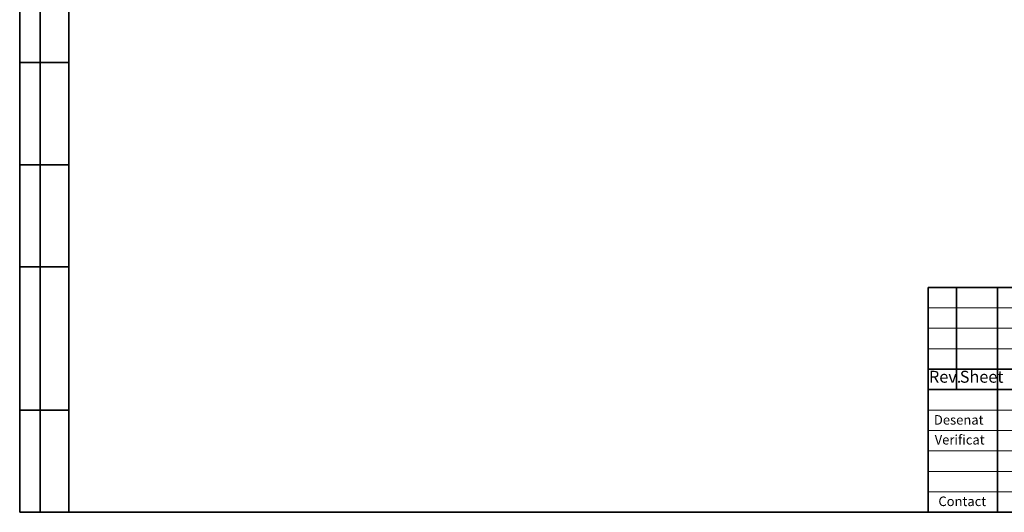
# Model space of a CAD drawing. Units: millimetres. Extents: x 40 to 2075, y -24 to 1455.
# Drawn here: x 40 to 1243, y 25 to 627 of the extents above; entities that cross this region are included whole.
import ezdxf

# ---------------------------------------------------------------- set-up
doc = ezdxf.new("R2010")
doc.units = ezdxf.units.MM
doc.header["$LTSCALE"] = 5
doc.linetypes.add('SLD-Solid', pattern=[0])
doc.layers.add('FORMAT', color=7, linetype='SLD-Solid')
doc.styles.add('SLDTEXTSTYLE0', font='calibrii.ttf')

msp = doc.modelspace()

# ---------------------------------------------------------------- linework, layer by layer
at = {"layer": 'FORMAT', "color": 7, "lineweight": 35}
for p, q in [((100, 1455), (100, 25)), ((40, 25), (40, 750)), ((65, 25), (65, 750)), ((40, 575), (100, 575)), ((40, 450), (100, 450)), ((40, 325), (100, 325)), ((1150, 300), (1150, 24.888)), ((1150, 300), (1150, 174.888)), ((1185, 175), (1185, 300)), ((1235, 300), (1235, 25)), ((1475, 199.888), (1150, 199.888)), ((1150, 174.888), (1475, 174.888)), ((100, 150), (40, 150)), ((100, 25), (40, 25)), ((100, 25), (2075, 25)), ((1150, 25), (2075, 25))]:
    msp.add_line(p, q, dxfattribs=at)
at = {"layer": 'FORMAT', "lineweight": 35}
msp.add_line((1150, 300), (2075, 300), dxfattribs=at)
at = {"layer": 'FORMAT', "color": 7, "lineweight": 18}
for p, q in [((1150, 275), (1475, 275)), ((1150, 250), (1475, 250)), ((1475, 224.888), (1150, 224.888)), ((1150, 150), (1475, 150)), ((1150, 125), (1475, 125)), ((1150, 100), (1475, 100)), ((1150, 75), (1475, 75)), ((1150, 50), (1475, 50))]:
    msp.add_line(p, q, dxfattribs=at)

# ---------------------------------------------------------------- texts
at = {"layer": 'FORMAT', "color": 7, "attachment_point": 1, "style": 'SLDTEXTSTYLE0'}
for s, insert, char_height in [('Rev.', (1151.161, 197.92), 14.5521), ('Sheet', (1188.797, 197.92), 14.5521), ('Desenat', (1157.214, 143.742), 11.6417), ('Verificat', (1158.155, 119.449), 11.6417), ('Contact', (1162.66, 44.161), 11.6417)]:
    msp.add_mtext(s, dxfattribs=dict(at, insert=insert, char_height=char_height))

doc.saveas('drawing.dxf')
